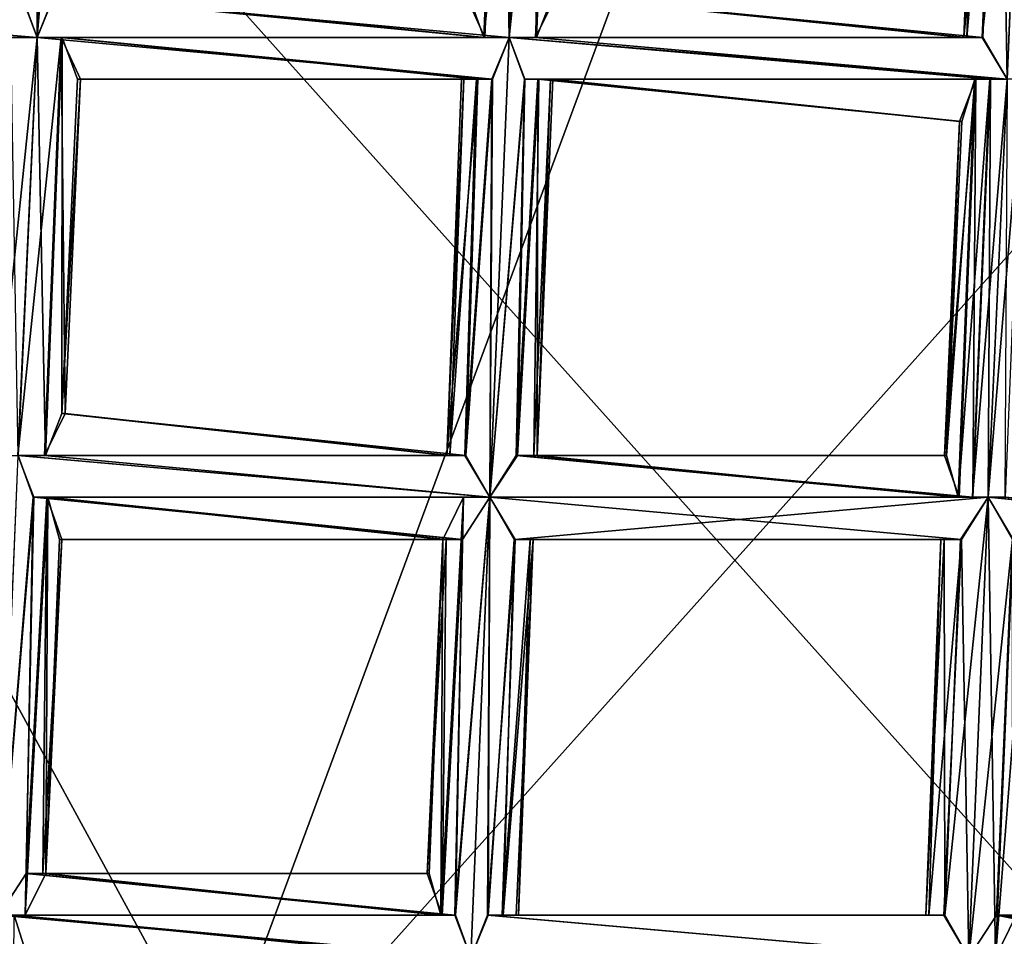
# Model space of a CAD drawing. Extents: x -86 to 36, y 10825 to 11091.
# Drawn here: x -4 to -2, y 11078 to 11080 of the extents above; entities that cross this region are included whole.
import ezdxf

# ---------------------------------------------------------------- set-up
doc = ezdxf.new("R2010")
doc.units = 0
doc.header["$MEASUREMENT"] = 0

msp = doc.modelspace()

# ---------------------------------------------------------------- linework, layer by layer
for points in [[(-5.4932, 11087.900391, 150.011993), (-1.564, 11089.299805, 150.011993), (5.5471, 11069.299805, 150.011993)], [(-8.6043, 11085.099609, 150.011993), (-5.4932, 11087.900391, 150.011993), (5.5471, 11069.299805, 150.011993)], [(-10.7119, 11079.900391, 150.511993), (-10.4345, 11075.799805, 150.511993), (5.5471, 11087.799805, 150.511993)], [(-10.4345, 11075.799805, 150.511993), (-8.6043, 11072, 150.511993), (5.5471, 11087.799805, 150.511993)], [(5.5471, 11087.799805, 150.511993), (-8.6043, 11072, 150.511993), (-5.4932, 11069.299805, 150.511993)], [(5.5471, 11087.799805, 150.511993), (-5.4932, 11069.299805, 150.511993), (-1.564, 11067.900391, 150.511993)], [(1.8033, 11066.700195, 150.511993), (-8.9695, 11086.5, 150.511993), (8.459, 11087.099609, 150.511993)], [(-3.0562, 11067, 150.511993), (-11.3969, 11082.299805, 150.511993), (-8.9695, 11086.5, 150.511993)], [(-3.0562, 11067, 150.511993), (-8.9695, 11086.5, 150.511993), (1.8033, 11066.700195, 150.511993)], [(-10.4345, 11081.299805, 150.011993), (-8.6043, 11085.099609, 150.011993), (5.5471, 11069.299805, 150.011993)], [(-3.0562, 11067, 150.511993), (-11.9522, 11077.5, 150.511993), (-11.3969, 11082.299805, 150.511993)], [(-10.4345, 11081.299805, 150.011993), (5.5471, 11069.299805, 150.011993), (-10.7119, 11077.200195, 150.011993)], [(-2.5809, 11081.099609, 205.891006), (-6.5004, 11080.599609, 203.75), (-4.8006, 11075.099609, 211.828995)], [(-0.1627, 11077.099609, 211.186996), (-2.5809, 11081.099609, 205.891006), (-4.8006, 11075.099609, 211.828995)], [(-0.1627, 11077.099609, 211.186996), (-0.187, 11080.400391, 207.354996), (-2.5809, 11081.099609, 205.891006)], [(-4.3611, 11080.900391, 132.302002), (-4.4445, 11079.900391, 132.287994), (-4.4069, 11079.799805, 132.294998)], [(-4.401, 11080.900391, 132.082993), (-4.4068, 11079.799805, 132.069), (-4.4434, 11079.900391, 132.076004)], [(-4.3245, 11080.799805, 132.294998), (-4.3611, 11080.900391, 132.302002), (-4.4069, 11079.799805, 132.294998)], [(-4.401, 11080.900391, 132.082993), (-4.3611, 11080.900391, 132.076004), (-4.4068, 11079.799805, 132.069)], [(-4.3611, 11080.900391, 132.076004), (-4.3658, 11079.900391, 132.076996), (-4.4068, 11079.799805, 132.069)], [(-4.3245, 11080.799805, 132.294998), (-4.4069, 11079.799805, 132.294998), (-4.3669, 11079.900391, 132.287994)], [(-3.2955, 11080.799805, 132.093994), (-3.336, 11079.799805, 132.087006), (-3.3814, 11079.900391, 132.151001)], [(-3.298, 11080.799805, 132.281998), (-3.3743, 11079.900391, 132.233002), (-3.3383, 11079.799805, 132.276001)], [(-3.2323, 11080.799805, 132.302002), (-3.3383, 11079.799805, 132.276001), (-3.278, 11079.799805, 132.294998)], [(-3.2323, 11080.799805, 132.302002), (-3.298, 11080.799805, 132.281998), (-3.3383, 11079.799805, 132.276001)], [(-3.2955, 11080.799805, 132.093994), (-3.278, 11079.799805, 132.069), (-3.336, 11079.799805, 132.087006)], [(-3.2955, 11080.799805, 132.093994), (-3.2322, 11080.799805, 132.076004), (-3.278, 11079.799805, 132.069)], [(-3.1743, 11080.799805, 132.283997), (-3.278, 11079.799805, 132.294998), (-3.2148, 11079.799805, 132.278)], [(-3.1743, 11080.799805, 132.283997), (-3.2323, 11080.799805, 132.302002), (-3.278, 11079.799805, 132.294998)], [(-3.2322, 11080.799805, 132.076004), (-3.2124, 11079.799805, 132.089005), (-3.278, 11079.799805, 132.069)], [(-3.2322, 11080.799805, 132.076004), (-3.172, 11080.799805, 132.095001), (-3.2124, 11079.799805, 132.089005)], [(-3.1743, 11080.799805, 132.283997), (-3.2148, 11079.799805, 132.278), (-3.1653, 11079.900391, 132.214005)], [(-3.172, 11080.799805, 132.095001), (-3.1731, 11079.900391, 132.132004), (-3.2124, 11079.799805, 132.089005)], [(-2.0408, 11080.799805, 132.302002), (-2.1467, 11079.799805, 132.276001), (-2.0865, 11079.700195, 132.294998)], [(-2.0408, 11080.799805, 132.302002), (-2.1064, 11080.700195, 132.281998), (-2.1467, 11079.799805, 132.276001)], [(-2.1039, 11080.700195, 132.093994), (-2.0407, 11080.799805, 132.076004), (-2.0865, 11079.700195, 132.069)], [(-2.1039, 11080.700195, 132.093994), (-2.1445, 11079.799805, 132.087006), (-2.1899, 11079.799805, 132.151001)], [(-2.1536, 11080.700195, 132.156998), (-2.1899, 11079.799805, 132.151001), (-2.1828, 11079.799805, 132.233002)], [(-2.1536, 11080.700195, 132.156998), (-2.1039, 11080.700195, 132.093994), (-2.1899, 11079.799805, 132.151001)], [(-2.1457, 11080.700195, 132.238998), (-2.1536, 11080.700195, 132.156998), (-2.1828, 11079.799805, 132.233002)], [(-2.1064, 11080.700195, 132.281998), (-2.1828, 11079.799805, 132.233002), (-2.1467, 11079.799805, 132.276001)], [(-2.1064, 11080.700195, 132.281998), (-2.1457, 11080.700195, 132.238998), (-2.1828, 11079.799805, 132.233002)], [(-2.1039, 11080.700195, 132.093994), (-2.0865, 11079.700195, 132.069), (-2.1445, 11079.799805, 132.087006)], [(-4.4069, 11079.799805, 132.294998), (-5.5984, 11079.900391, 132.294998), (-5.5608, 11079.799805, 132.287003)], [(-4.4069, 11079.799805, 132.294998), (-4.4445, 11079.900391, 132.287994), (-5.5984, 11079.900391, 132.294998)], [(-4.4068, 11079.799805, 132.069), (-5.5617, 11079.799805, 132.076004), (-5.5983, 11079.900391, 132.069)], [(-4.4434, 11079.900391, 132.076004), (-4.4068, 11079.799805, 132.069), (-5.5983, 11079.900391, 132.069)], [(-3.278, 11079.799805, 132.294998), (-4.3669, 11079.900391, 132.287994), (-4.4069, 11079.799805, 132.294998)], [(-3.278, 11079.799805, 132.069), (-4.4068, 11079.799805, 132.069), (-4.3658, 11079.900391, 132.076996)], [(-3.3383, 11079.799805, 132.276001), (-4.3319, 11079.900391, 132.268997), (-4.3669, 11079.900391, 132.287994)], [(-3.278, 11079.799805, 132.294998), (-3.3383, 11079.799805, 132.276001), (-4.3669, 11079.900391, 132.287994)], [(-3.336, 11079.799805, 132.087006), (-4.3658, 11079.900391, 132.076996), (-4.3291, 11079.900391, 132.098007)], [(-3.336, 11079.799805, 132.087006), (-3.278, 11079.799805, 132.069), (-4.3658, 11079.900391, 132.076996)], [(-3.3383, 11079.799805, 132.276001), (-3.3743, 11079.900391, 132.233002), (-4.3319, 11079.900391, 132.268997)], [(-3.3814, 11079.900391, 132.151001), (-3.336, 11079.799805, 132.087006), (-4.3291, 11079.900391, 132.098007)], [(-2.1828, 11079.799805, 132.233002), (-3.1653, 11079.900391, 132.214005), (-3.2148, 11079.799805, 132.278)], [(-2.1445, 11079.799805, 132.087006), (-3.2124, 11079.799805, 132.089005), (-3.1731, 11079.900391, 132.132004)], [(-2.1899, 11079.799805, 132.151001), (-3.1731, 11079.900391, 132.132004), (-3.1653, 11079.900391, 132.214005)], [(-2.1899, 11079.799805, 132.151001), (-2.1445, 11079.799805, 132.087006), (-3.1731, 11079.900391, 132.132004)], [(-2.1828, 11079.799805, 132.233002), (-2.1899, 11079.799805, 132.151001), (-3.1653, 11079.900391, 132.214005)], [(-4.4068, 11079.799805, 132.069), (-4.47, 11079.799805, 132.087006), (-5.5617, 11079.799805, 132.076004)], [(-4.4725, 11079.799805, 132.274994), (-4.4069, 11079.799805, 132.294998), (-5.5608, 11079.799805, 132.287003)], [(-4.4069, 11079.799805, 132.294998), (-4.5106, 11078.799805, 132.270004), (-4.4526, 11078.799805, 132.287994)], [(-4.4069, 11079.799805, 132.294998), (-4.4725, 11079.799805, 132.274994), (-4.5106, 11078.799805, 132.270004)], [(-4.47, 11079.799805, 132.087006), (-4.4068, 11079.799805, 132.069), (-4.4525, 11078.799805, 132.061996)], [(-4.3489, 11079.799805, 132.276993), (-4.4526, 11078.799805, 132.287994), (-4.3894, 11078.799805, 132.270004)], [(-4.3489, 11079.799805, 132.276993), (-4.4069, 11079.799805, 132.294998), (-4.4526, 11078.799805, 132.287994)], [(-4.4068, 11079.799805, 132.069), (-4.3869, 11078.799805, 132.082001), (-4.4525, 11078.799805, 132.061996)], [(-3.3194, 11079.700195, 132.287003), (-3.278, 11079.799805, 132.294998), (-4.4069, 11079.799805, 132.294998)], [(-3.3194, 11079.700195, 132.287003), (-4.4069, 11079.799805, 132.294998), (-4.3489, 11079.799805, 132.276993)], [(-4.4068, 11079.799805, 132.069), (-4.3466, 11079.799805, 132.087997), (-4.3869, 11078.799805, 132.082001)], [(-3.3179, 11079.700195, 132.076004), (-4.3466, 11079.799805, 132.087997), (-4.4068, 11079.799805, 132.069)], [(-3.278, 11079.799805, 132.069), (-3.3179, 11079.700195, 132.076004), (-4.4068, 11079.799805, 132.069)], [(-4.3489, 11079.799805, 132.276993), (-4.3894, 11078.799805, 132.270004), (-4.3399, 11078.900391, 132.207001)], [(-4.3466, 11079.799805, 132.087997), (-4.3477, 11078.900391, 132.125), (-4.3869, 11078.799805, 132.082001)], [(-4.3032, 11079.700195, 132.212997), (-4.3489, 11079.799805, 132.276993), (-4.3399, 11078.900391, 132.207001)], [(-3.3558, 11079.700195, 132.266006), (-4.3489, 11079.799805, 132.276993), (-4.3032, 11079.700195, 132.212997)], [(-3.3558, 11079.700195, 132.266006), (-3.3194, 11079.700195, 132.287003), (-4.3489, 11079.799805, 132.276993)], [(-4.3466, 11079.799805, 132.087997), (-4.3105, 11079.700195, 132.130997), (-4.3477, 11078.900391, 132.125)], [(-3.353, 11079.700195, 132.095001), (-4.3105, 11079.700195, 132.130997), (-4.3466, 11079.799805, 132.087997)], [(-3.3179, 11079.700195, 132.076004), (-3.353, 11079.700195, 132.095001), (-4.3466, 11079.799805, 132.087997)], [(-3.278, 11079.799805, 132.294998), (-3.3194, 11079.700195, 132.287003), (-3.3238, 11078.700195, 132.287994)], [(-3.2414, 11079.700195, 132.287994), (-3.278, 11079.799805, 132.294998), (-3.3238, 11078.700195, 132.287994)], [(-3.3179, 11079.700195, 132.076004), (-3.278, 11079.799805, 132.069), (-3.3237, 11078.700195, 132.061996)], [(-3.278, 11079.799805, 132.069), (-3.24, 11079.700195, 132.076004), (-3.3237, 11078.700195, 132.061996)], [(-2.0865, 11079.700195, 132.294998), (-3.278, 11079.799805, 132.294998), (-3.2414, 11079.700195, 132.287994)], [(-2.1264, 11079.700195, 132.076004), (-3.24, 11079.700195, 132.076004), (-3.278, 11079.799805, 132.069)], [(-2.0865, 11079.700195, 132.069), (-2.1264, 11079.700195, 132.076004), (-3.278, 11079.799805, 132.069)], [(-2.1445, 11079.799805, 132.087006), (-3.278, 11079.799805, 132.069), (-3.2124, 11079.799805, 132.089005)], [(-2.1445, 11079.799805, 132.087006), (-2.0865, 11079.700195, 132.069), (-3.278, 11079.799805, 132.069)], [(-2.0865, 11079.700195, 132.294998), (-3.2148, 11079.799805, 132.278), (-3.278, 11079.799805, 132.294998)], [(-2.1467, 11079.799805, 132.276001), (-2.1828, 11079.799805, 132.233002), (-3.2148, 11079.799805, 132.278)], [(-2.0865, 11079.700195, 132.294998), (-2.1467, 11079.799805, 132.276001), (-3.2148, 11079.799805, 132.278)], [(-4.3032, 11079.700195, 132.212997), (-4.3399, 11078.900391, 132.207001), (-4.3477, 11078.900391, 132.125)], [(-4.3105, 11079.700195, 132.130997), (-4.3032, 11079.700195, 132.212997), (-4.3477, 11078.900391, 132.125)], [(-3.3921, 11079.700195, 132.154007), (-4.3032, 11079.700195, 132.212997), (-4.3105, 11079.700195, 132.130997)], [(-3.353, 11079.700195, 132.095001), (-3.3921, 11079.700195, 132.154007), (-4.3105, 11079.700195, 132.130997)], [(-3.3863, 11079.700195, 132.225006), (-3.3558, 11079.700195, 132.266006), (-4.3032, 11079.700195, 132.212997)], [(-3.3921, 11079.700195, 132.154007), (-3.3863, 11079.700195, 132.225006), (-4.3032, 11079.700195, 132.212997)], [(-3.353, 11079.700195, 132.095001), (-3.3817, 11078.799805, 132.080002), (-3.4272, 11078.799805, 132.143997)], [(-3.3921, 11079.700195, 132.154007), (-3.353, 11079.700195, 132.095001), (-3.4272, 11078.799805, 132.143997)], [(-3.3863, 11079.700195, 132.225006), (-3.4272, 11078.799805, 132.143997), (-3.42, 11078.799805, 132.225998)], [(-3.3863, 11079.700195, 132.225006), (-3.3921, 11079.700195, 132.154007), (-3.4272, 11078.799805, 132.143997)], [(-3.3558, 11079.700195, 132.266006), (-3.42, 11078.799805, 132.225998), (-3.384, 11078.799805, 132.268997)], [(-3.3558, 11079.700195, 132.266006), (-3.3863, 11079.700195, 132.225006), (-3.42, 11078.799805, 132.225998)], [(-3.3194, 11079.700195, 132.287003), (-3.384, 11078.799805, 132.268997), (-3.3238, 11078.700195, 132.287994)], [(-3.3194, 11079.700195, 132.287003), (-3.3558, 11079.700195, 132.266006), (-3.384, 11078.799805, 132.268997)], [(-3.3179, 11079.700195, 132.076004), (-3.3237, 11078.700195, 132.061996), (-3.3817, 11078.799805, 132.080002)], [(-3.353, 11079.700195, 132.095001), (-3.3179, 11079.700195, 132.076004), (-3.3817, 11078.799805, 132.080002)], [(-3.2414, 11079.700195, 132.287994), (-3.3238, 11078.700195, 132.287994), (-3.2606, 11078.799805, 132.270004)], [(-3.24, 11079.700195, 132.076004), (-3.2581, 11078.799805, 132.082001), (-3.3237, 11078.700195, 132.061996)], [(-3.2092, 11079.700195, 132.268005), (-3.2606, 11078.799805, 132.270004), (-3.211, 11078.799805, 132.207001)], [(-3.2092, 11079.700195, 132.268005), (-3.2414, 11079.700195, 132.287994), (-3.2606, 11078.799805, 132.270004)], [(-3.2067, 11079.700195, 132.097), (-3.2188, 11078.799805, 132.125), (-3.2581, 11078.799805, 132.082001)], [(-3.24, 11079.700195, 132.076004), (-3.2067, 11079.700195, 132.097), (-3.2581, 11078.799805, 132.082001)], [(-2.1279, 11079.700195, 132.287003), (-3.2414, 11079.700195, 132.287994), (-3.2092, 11079.700195, 132.268005)], [(-2.1279, 11079.700195, 132.287003), (-2.0865, 11079.700195, 132.294998), (-3.2414, 11079.700195, 132.287994)], [(-2.1615, 11079.700195, 132.095001), (-3.2067, 11079.700195, 132.097), (-3.24, 11079.700195, 132.076004)], [(-2.1264, 11079.700195, 132.076004), (-2.1615, 11079.700195, 132.095001), (-3.24, 11079.700195, 132.076004)], [(-3.1786, 11079.700195, 132.138), (-3.211, 11078.799805, 132.207001), (-3.2188, 11078.799805, 132.125)], [(-3.2067, 11079.700195, 132.097), (-3.1786, 11079.700195, 132.138), (-3.2188, 11078.799805, 132.125)], [(-3.1733, 11079.700195, 132.207993), (-3.2092, 11079.700195, 132.268005), (-3.211, 11078.799805, 132.207001)], [(-3.1786, 11079.700195, 132.138), (-3.1733, 11079.700195, 132.207993), (-3.211, 11078.799805, 132.207001)], [(-2.1642, 11079.700195, 132.266006), (-2.1279, 11079.700195, 132.287003), (-3.2092, 11079.700195, 132.268005)], [(-2.1948, 11079.599609, 132.225006), (-3.2092, 11079.700195, 132.268005), (-3.1733, 11079.700195, 132.207993)], [(-2.1948, 11079.599609, 132.225006), (-2.1642, 11079.700195, 132.266006), (-3.2092, 11079.700195, 132.268005)], [(-2.1615, 11079.700195, 132.095001), (-3.1786, 11079.700195, 132.138), (-3.2067, 11079.700195, 132.097)], [(-2.2006, 11079.599609, 132.154007), (-3.1733, 11079.700195, 132.207993), (-3.1786, 11079.700195, 132.138)], [(-2.1615, 11079.700195, 132.095001), (-2.2006, 11079.599609, 132.154007), (-3.1786, 11079.700195, 132.138)], [(-2.2006, 11079.599609, 132.154007), (-2.1948, 11079.599609, 132.225006), (-3.1733, 11079.700195, 132.207993)], [(-2.1615, 11079.700195, 132.095001), (-2.201, 11078.700195, 132.089005), (-2.2368, 11078.799805, 132.149002)], [(-2.2006, 11079.599609, 132.154007), (-2.1615, 11079.700195, 132.095001), (-2.2368, 11078.799805, 132.149002)], [(-2.1642, 11079.700195, 132.266006), (-2.2316, 11078.799805, 132.218994), (-2.2035, 11078.700195, 132.259995)], [(-2.1642, 11079.700195, 132.266006), (-2.1948, 11079.599609, 132.225006), (-2.2316, 11078.799805, 132.218994)], [(-2.1279, 11079.700195, 132.287003), (-2.2035, 11078.700195, 132.259995), (-2.1698, 11078.700195, 132.281006)], [(-2.1279, 11079.700195, 132.287003), (-2.1642, 11079.700195, 132.266006), (-2.2035, 11078.700195, 132.259995)], [(-2.1615, 11079.700195, 132.095001), (-2.1688, 11078.700195, 132.069), (-2.201, 11078.700195, 132.089005)], [(-2.0865, 11079.700195, 132.294998), (-2.1698, 11078.700195, 132.281006), (-2.1323, 11078.700195, 132.287994)], [(-2.0865, 11079.700195, 132.294998), (-2.1279, 11079.700195, 132.287003), (-2.1698, 11078.700195, 132.281006)], [(-2.1264, 11079.700195, 132.076004), (-2.1322, 11078.700195, 132.061996), (-2.1688, 11078.700195, 132.069)], [(-2.1615, 11079.700195, 132.095001), (-2.1264, 11079.700195, 132.076004), (-2.1688, 11078.700195, 132.069)], [(-2.0499, 11079.700195, 132.287994), (-2.1323, 11078.700195, 132.287994), (-2.0909, 11078.700195, 132.281006)], [(-2.0499, 11079.700195, 132.287994), (-2.0865, 11079.700195, 132.294998), (-2.1323, 11078.700195, 132.287994)], [(-2.1264, 11079.700195, 132.076004), (-2.0865, 11079.700195, 132.069), (-2.1322, 11078.700195, 132.061996)], [(-2.0865, 11079.700195, 132.069), (-2.0923, 11078.700195, 132.069), (-2.1322, 11078.700195, 132.061996)], [(-2.2006, 11079.599609, 132.154007), (-2.2368, 11078.799805, 132.149002), (-2.2316, 11078.799805, 132.218994)], [(-2.1948, 11079.599609, 132.225006), (-2.2006, 11079.599609, 132.154007), (-2.2316, 11078.799805, 132.218994)], [(-4.3399, 11078.900391, 132.207001), (-4.3894, 11078.799805, 132.270004), (-3.42, 11078.799805, 132.225998)], [(-4.3869, 11078.799805, 132.082001), (-4.3477, 11078.900391, 132.125), (-3.3817, 11078.799805, 132.080002)], [(-4.3477, 11078.900391, 132.125), (-3.4272, 11078.799805, 132.143997), (-3.3817, 11078.799805, 132.080002)], [(-4.3477, 11078.900391, 132.125), (-4.3399, 11078.900391, 132.207001), (-3.4272, 11078.799805, 132.143997)], [(-4.3399, 11078.900391, 132.207001), (-3.42, 11078.799805, 132.225998), (-3.4272, 11078.799805, 132.143997)], [(-4.415, 11078.700195, 132.279999), (-4.4526, 11078.799805, 132.287994), (-4.4983, 11077.700195, 132.281006)], [(-4.4525, 11078.799805, 132.061996), (-4.4159, 11078.700195, 132.069), (-4.4983, 11077.700195, 132.054993)], [(-4.3894, 11078.799805, 132.270004), (-4.4526, 11078.799805, 132.287994), (-3.3238, 11078.700195, 132.287994)], [(-4.4526, 11078.799805, 132.287994), (-4.415, 11078.700195, 132.279999), (-3.3238, 11078.700195, 132.287994)], [(-4.4525, 11078.799805, 132.061996), (-3.3817, 11078.799805, 132.080002), (-3.3237, 11078.700195, 132.061996)], [(-4.4525, 11078.799805, 132.061996), (-4.3869, 11078.799805, 132.082001), (-3.3817, 11078.799805, 132.080002)], [(-4.4159, 11078.700195, 132.069), (-4.4525, 11078.799805, 132.061996), (-3.3237, 11078.700195, 132.061996)], [(-4.3894, 11078.799805, 132.270004), (-3.3238, 11078.700195, 132.287994), (-3.384, 11078.799805, 132.268997)], [(-4.3894, 11078.799805, 132.270004), (-3.384, 11078.799805, 132.268997), (-3.42, 11078.799805, 132.225998)], [(-3.2606, 11078.799805, 132.270004), (-3.3238, 11078.700195, 132.287994), (-2.1698, 11078.700195, 132.281006)], [(-3.3237, 11078.700195, 132.061996), (-3.2581, 11078.799805, 132.082001), (-2.1688, 11078.700195, 132.069)], [(-3.2606, 11078.799805, 132.270004), (-2.1698, 11078.700195, 132.281006), (-2.2035, 11078.700195, 132.259995)], [(-3.211, 11078.799805, 132.207001), (-3.2606, 11078.799805, 132.270004), (-2.2035, 11078.700195, 132.259995)], [(-3.2581, 11078.799805, 132.082001), (-2.201, 11078.700195, 132.089005), (-2.1688, 11078.700195, 132.069)], [(-3.2581, 11078.799805, 132.082001), (-3.2188, 11078.799805, 132.125), (-2.201, 11078.700195, 132.089005)], [(-3.2188, 11078.799805, 132.125), (-2.2368, 11078.799805, 132.149002), (-2.201, 11078.700195, 132.089005)], [(-3.2188, 11078.799805, 132.125), (-3.211, 11078.799805, 132.207001), (-2.2368, 11078.799805, 132.149002)], [(-3.211, 11078.799805, 132.207001), (-2.2035, 11078.700195, 132.259995), (-2.2316, 11078.799805, 132.218994)], [(-3.211, 11078.799805, 132.207001), (-2.2316, 11078.799805, 132.218994), (-2.2368, 11078.799805, 132.149002)], [(-4.415, 11078.700195, 132.279999), (-4.4983, 11077.700195, 132.281006), (-4.4351, 11077.700195, 132.263)], [(-4.4159, 11078.700195, 132.069), (-4.4327, 11077.799805, 132.074997), (-4.4983, 11077.700195, 132.054993)], [(-4.3813, 11078.700195, 132.259003), (-4.4351, 11077.700195, 132.263), (-4.3856, 11077.799805, 132.199997)], [(-4.3813, 11078.700195, 132.259003), (-4.415, 11078.700195, 132.279999), (-4.4351, 11077.700195, 132.263)], [(-4.3837, 11078.700195, 132.087997), (-4.3934, 11077.799805, 132.117996), (-4.4327, 11077.799805, 132.074997)], [(-4.4159, 11078.700195, 132.069), (-4.3837, 11078.700195, 132.087997), (-4.4327, 11077.799805, 132.074997)], [(-4.4159, 11078.700195, 132.069), (-3.3237, 11078.700195, 132.061996), (-3.3869, 11078.700195, 132.078995)], [(-4.3837, 11078.700195, 132.087997), (-4.4159, 11078.700195, 132.069), (-3.3869, 11078.700195, 132.078995)], [(-4.415, 11078.700195, 132.279999), (-3.3894, 11078.599609, 132.268005), (-3.3238, 11078.700195, 132.287994)], [(-4.415, 11078.700195, 132.279999), (-4.3813, 11078.700195, 132.259003), (-3.3894, 11078.599609, 132.268005)], [(-4.3837, 11078.700195, 132.087997), (-4.3479, 11078.599609, 132.147003), (-4.3934, 11077.799805, 132.117996)], [(-4.3532, 11078.599609, 132.218002), (-4.3813, 11078.700195, 132.259003), (-4.3856, 11077.799805, 132.199997)], [(-4.3837, 11078.700195, 132.087997), (-3.3869, 11078.700195, 132.078995), (-3.4366, 11078.599609, 132.143005)], [(-4.3479, 11078.599609, 132.147003), (-4.3837, 11078.700195, 132.087997), (-3.4366, 11078.599609, 132.143005)], [(-4.3813, 11078.700195, 132.259003), (-3.4287, 11078.599609, 132.225006), (-3.3894, 11078.599609, 132.268005)], [(-4.3813, 11078.700195, 132.259003), (-4.3532, 11078.599609, 132.218002), (-3.4287, 11078.599609, 132.225006)], [(-3.3869, 11078.700195, 132.078995), (-3.4075, 11077.700195, 132.063004), (-3.4408, 11077.700195, 132.084)], [(-3.4366, 11078.599609, 132.143005), (-3.3869, 11078.700195, 132.078995), (-3.4408, 11077.700195, 132.084)], [(-3.3237, 11078.700195, 132.061996), (-3.3695, 11077.599609, 132.054993), (-3.4075, 11077.700195, 132.063004)], [(-3.3869, 11078.700195, 132.078995), (-3.3237, 11078.700195, 132.061996), (-3.4075, 11077.700195, 132.063004)], [(-3.3238, 11078.700195, 132.287994), (-3.4062, 11077.700195, 132.274002), (-3.3695, 11077.599609, 132.281006)], [(-3.3238, 11078.700195, 132.287994), (-3.3894, 11078.599609, 132.268005), (-3.4062, 11077.700195, 132.274002)], [(-3.3238, 11078.700195, 132.287994), (-3.3695, 11077.599609, 132.281006), (-3.3281, 11077.700195, 132.274002)], [(-3.3237, 11078.700195, 132.061996), (-3.3295, 11077.700195, 132.061996), (-3.3695, 11077.599609, 132.054993)], [(-3.3237, 11078.700195, 132.061996), (-3.2635, 11078.599609, 132.080994), (-3.3295, 11077.700195, 132.061996)], [(-3.2658, 11078.599609, 132.270004), (-3.3238, 11078.700195, 132.287994), (-3.3281, 11077.700195, 132.274002)], [(-3.3238, 11078.700195, 132.287994), (-2.1954, 11078.599609, 132.270004), (-2.1323, 11078.700195, 132.287994)], [(-3.3238, 11078.700195, 132.287994), (-2.1323, 11078.700195, 132.287994), (-2.1698, 11078.700195, 132.281006)], [(-3.3238, 11078.700195, 132.287994), (-3.2658, 11078.599609, 132.270004), (-2.1954, 11078.599609, 132.270004)], [(-3.2635, 11078.599609, 132.080994), (-3.3237, 11078.700195, 132.061996), (-2.1322, 11078.700195, 132.061996)], [(-3.3237, 11078.700195, 132.061996), (-2.1688, 11078.700195, 132.069), (-2.1322, 11078.700195, 132.061996)], [(-3.2635, 11078.599609, 132.080994), (-2.1322, 11078.700195, 132.061996), (-2.1978, 11078.599609, 132.080994)], [(-2.1322, 11078.700195, 132.061996), (-2.1779, 11077.599609, 132.054993), (-2.2359, 11077.700195, 132.072998)], [(-2.1978, 11078.599609, 132.080994), (-2.1322, 11078.700195, 132.061996), (-2.2359, 11077.700195, 132.072998)], [(-2.1323, 11078.700195, 132.287994), (-2.1954, 11078.599609, 132.270004), (-2.178, 11077.599609, 132.281006)], [(-2.0742, 11078.599609, 132.270004), (-2.1323, 11078.700195, 132.287994), (-2.178, 11077.599609, 132.281006)], [(-2.1322, 11078.700195, 132.061996), (-2.1147, 11077.599609, 132.072998), (-2.1779, 11077.599609, 132.054993)], [(-2.0909, 11078.700195, 132.281006), (-2.1323, 11078.700195, 132.287994), (-1.0661, 11078.599609, 132.287994)], [(-2.1323, 11078.700195, 132.287994), (-1.1293, 11078.599609, 132.270004), (-1.0661, 11078.599609, 132.287994)], [(-2.1323, 11078.700195, 132.287994), (-2.0742, 11078.599609, 132.270004), (-1.1293, 11078.599609, 132.270004)], [(-2.1322, 11078.700195, 132.061996), (-2.0719, 11078.599609, 132.080994), (-2.1147, 11077.599609, 132.072998)], [(-2.1322, 11078.700195, 132.061996), (-2.0923, 11078.700195, 132.069), (-1.0661, 11078.599609, 132.061996)], [(-2.0719, 11078.599609, 132.080994), (-2.1322, 11078.700195, 132.061996), (-1.0661, 11078.599609, 132.061996)], [(-4.3479, 11078.599609, 132.147003), (-4.3856, 11077.799805, 132.199997), (-4.3934, 11077.799805, 132.117996)], [(-4.3479, 11078.599609, 132.147003), (-4.3532, 11078.599609, 132.218002), (-4.3856, 11077.799805, 132.199997)], [(-4.3532, 11078.599609, 132.218002), (-3.4366, 11078.599609, 132.143005), (-3.4287, 11078.599609, 132.225006)], [(-4.3532, 11078.599609, 132.218002), (-4.3479, 11078.599609, 132.147003), (-3.4366, 11078.599609, 132.143005)], [(-3.4366, 11078.599609, 132.143005), (-3.4689, 11077.799805, 132.125), (-3.4742, 11077.799805, 132.195999)], [(-3.4287, 11078.599609, 132.225006), (-3.4742, 11077.799805, 132.195999), (-3.4383, 11077.700195, 132.255005)], [(-3.4287, 11078.599609, 132.225006), (-3.4366, 11078.599609, 132.143005), (-3.4742, 11077.799805, 132.195999)], [(-3.4366, 11078.599609, 132.143005), (-3.4408, 11077.700195, 132.084), (-3.4689, 11077.799805, 132.125)], [(-3.3894, 11078.599609, 132.268005), (-3.4383, 11077.700195, 132.255005), (-3.4062, 11077.700195, 132.274002)], [(-3.3894, 11078.599609, 132.268005), (-3.4287, 11078.599609, 132.225006), (-3.4383, 11077.700195, 132.255005)], [(-3.2635, 11078.599609, 132.080994), (-3.2945, 11077.700195, 132.082001), (-3.3295, 11077.700195, 132.061996)], [(-3.2658, 11078.599609, 132.270004), (-3.3281, 11077.700195, 132.274002), (-3.2918, 11077.700195, 132.253006)], [(-3.2275, 11078.599609, 132.123993), (-3.2554, 11077.700195, 132.141998), (-3.2945, 11077.700195, 132.082001)], [(-3.2635, 11078.599609, 132.080994), (-3.2275, 11078.599609, 132.123993), (-3.2945, 11077.700195, 132.082001)], [(-3.2201, 11078.599609, 132.205994), (-3.2918, 11077.700195, 132.253006), (-3.2612, 11077.700195, 132.212006)], [(-3.2201, 11078.599609, 132.205994), (-3.2658, 11078.599609, 132.270004), (-3.2918, 11077.700195, 132.253006)], [(-3.2658, 11078.599609, 132.270004), (-3.2201, 11078.599609, 132.205994), (-2.1954, 11078.599609, 132.270004)], [(-3.2275, 11078.599609, 132.123993), (-3.2635, 11078.599609, 132.080994), (-2.1978, 11078.599609, 132.080994)], [(-3.2201, 11078.599609, 132.205994), (-3.2612, 11077.700195, 132.212006), (-3.2554, 11077.700195, 132.141998)], [(-3.2275, 11078.599609, 132.123993), (-3.2201, 11078.599609, 132.205994), (-3.2554, 11077.700195, 132.141998)], [(-3.2275, 11078.599609, 132.123993), (-2.1978, 11078.599609, 132.080994), (-2.2371, 11078.599609, 132.123993)], [(-3.2275, 11078.599609, 132.123993), (-2.2371, 11078.599609, 132.123993), (-2.2449, 11078.599609, 132.205994)], [(-3.2201, 11078.599609, 132.205994), (-3.2275, 11078.599609, 132.123993), (-2.2449, 11078.599609, 132.205994)], [(-3.2201, 11078.599609, 132.205994), (-2.2449, 11078.599609, 132.205994), (-2.1954, 11078.599609, 132.270004)], [(-2.2371, 11078.599609, 132.123993), (-2.2359, 11077.700195, 132.072998), (-2.2814, 11077.700195, 132.136993)], [(-2.2449, 11078.599609, 132.205994), (-2.2814, 11077.700195, 132.136993), (-2.2742, 11077.700195, 132.218994)], [(-2.2449, 11078.599609, 132.205994), (-2.2371, 11078.599609, 132.123993), (-2.2814, 11077.700195, 132.136993)], [(-2.1954, 11078.599609, 132.270004), (-2.2742, 11077.700195, 132.218994), (-2.2382, 11077.700195, 132.261993)], [(-2.1954, 11078.599609, 132.270004), (-2.2449, 11078.599609, 132.205994), (-2.2742, 11077.700195, 132.218994)], [(-2.1954, 11078.599609, 132.270004), (-2.2382, 11077.700195, 132.261993), (-2.178, 11077.599609, 132.281006)], [(-2.2371, 11078.599609, 132.123993), (-2.1978, 11078.599609, 132.080994), (-2.2359, 11077.700195, 132.072998)], [(-2.0742, 11078.599609, 132.270004), (-2.178, 11077.599609, 132.281006), (-2.1123, 11077.700195, 132.261993)], [(-2.0359, 11078.599609, 132.123993), (-2.0651, 11077.700195, 132.136993), (-2.1147, 11077.599609, 132.072998)], [(-2.0719, 11078.599609, 132.080994), (-2.0359, 11078.599609, 132.123993), (-2.1147, 11077.599609, 132.072998)], [(-2.0742, 11078.599609, 132.270004), (-2.1123, 11077.700195, 132.261993), (-2.0731, 11077.700195, 132.218994)], [(-4.4983, 11077.700195, 132.054993), (-4.4327, 11077.799805, 132.074997), (-3.4075, 11077.700195, 132.063004)], [(-4.3856, 11077.799805, 132.199997), (-4.4351, 11077.700195, 132.263), (-3.4383, 11077.700195, 132.255005)], [(-4.4327, 11077.799805, 132.074997), (-3.4408, 11077.700195, 132.084), (-3.4075, 11077.700195, 132.063004)], [(-4.4327, 11077.799805, 132.074997), (-4.3934, 11077.799805, 132.117996), (-3.4408, 11077.700195, 132.084)], [(-4.3934, 11077.799805, 132.117996), (-3.4689, 11077.799805, 132.125), (-3.4408, 11077.700195, 132.084)], [(-4.3934, 11077.799805, 132.117996), (-4.3856, 11077.799805, 132.199997), (-3.4689, 11077.799805, 132.125)], [(-4.3856, 11077.799805, 132.199997), (-3.4742, 11077.799805, 132.195999), (-3.4689, 11077.799805, 132.125)], [(-4.3856, 11077.799805, 132.199997), (-3.4383, 11077.700195, 132.255005), (-3.4742, 11077.799805, 132.195999)], [(-4.4983, 11077.700195, 132.281006), (-3.3695, 11077.599609, 132.281006), (-3.4062, 11077.700195, 132.274002)], [(-4.4351, 11077.700195, 132.263), (-4.4983, 11077.700195, 132.281006), (-3.4062, 11077.700195, 132.274002)], [(-4.4983, 11077.700195, 132.054993), (-3.4075, 11077.700195, 132.063004), (-3.3695, 11077.599609, 132.054993)], [(-4.4616, 11077.700195, 132.061005), (-4.4983, 11077.700195, 132.054993), (-3.3695, 11077.599609, 132.054993)], [(-4.4983, 11077.700195, 132.281006), (-4.4607, 11077.599609, 132.272995), (-3.3695, 11077.599609, 132.281006)], [(-4.4616, 11077.700195, 132.061005), (-4.4295, 11077.599609, 132.080994), (-4.469, 11076.700195, 132.074005)], [(-4.4616, 11077.700195, 132.061005), (-3.3695, 11077.599609, 132.054993), (-3.4351, 11077.599609, 132.074005)], [(-4.4295, 11077.599609, 132.080994), (-4.4616, 11077.700195, 132.061005), (-3.4351, 11077.599609, 132.074005)], [(-4.4351, 11077.700195, 132.263), (-3.4062, 11077.700195, 132.274002), (-3.4383, 11077.700195, 132.255005)], [(-3.3281, 11077.700195, 132.274002), (-3.3695, 11077.599609, 132.281006), (-2.178, 11077.599609, 132.281006)], [(-3.3695, 11077.599609, 132.054993), (-3.3295, 11077.700195, 132.061996), (-2.1779, 11077.599609, 132.054993)], [(-3.3295, 11077.700195, 132.061996), (-2.2359, 11077.700195, 132.072998), (-2.1779, 11077.599609, 132.054993)], [(-3.3295, 11077.700195, 132.061996), (-3.2945, 11077.700195, 132.082001), (-2.2359, 11077.700195, 132.072998)], [(-3.3281, 11077.700195, 132.274002), (-2.178, 11077.599609, 132.281006), (-2.2382, 11077.700195, 132.261993)], [(-3.2918, 11077.700195, 132.253006), (-3.3281, 11077.700195, 132.274002), (-2.2382, 11077.700195, 132.261993)], [(-3.2945, 11077.700195, 132.082001), (-2.2814, 11077.700195, 132.136993), (-2.2359, 11077.700195, 132.072998)], [(-3.2945, 11077.700195, 132.082001), (-3.2554, 11077.700195, 132.141998), (-2.2814, 11077.700195, 132.136993)], [(-3.2918, 11077.700195, 132.253006), (-2.2382, 11077.700195, 132.261993), (-2.2742, 11077.700195, 132.218994)], [(-3.2612, 11077.700195, 132.212006), (-3.2918, 11077.700195, 132.253006), (-2.2742, 11077.700195, 132.218994)], [(-3.2612, 11077.700195, 132.212006), (-2.2742, 11077.700195, 132.218994), (-2.2814, 11077.700195, 132.136993)], [(-3.2554, 11077.700195, 132.141998), (-3.2612, 11077.700195, 132.212006), (-2.2814, 11077.700195, 132.136993)], [(-2.1123, 11077.700195, 132.261993), (-2.178, 11077.599609, 132.281006), (-1.1119, 11077.5, 132.281006)], [(-2.1147, 11077.599609, 132.072998), (-2.0651, 11077.700195, 132.136993), (-1.1698, 11077.599609, 132.072998)], [(-2.1123, 11077.700195, 132.261993), (-1.1119, 11077.5, 132.281006), (-1.1721, 11077.599609, 132.261993)], [(-2.0731, 11077.700195, 132.218994), (-2.1123, 11077.700195, 132.261993), (-1.1721, 11077.599609, 132.261993)]]:
    msp.add_3dface(points)

doc.saveas('drawing.dxf')
